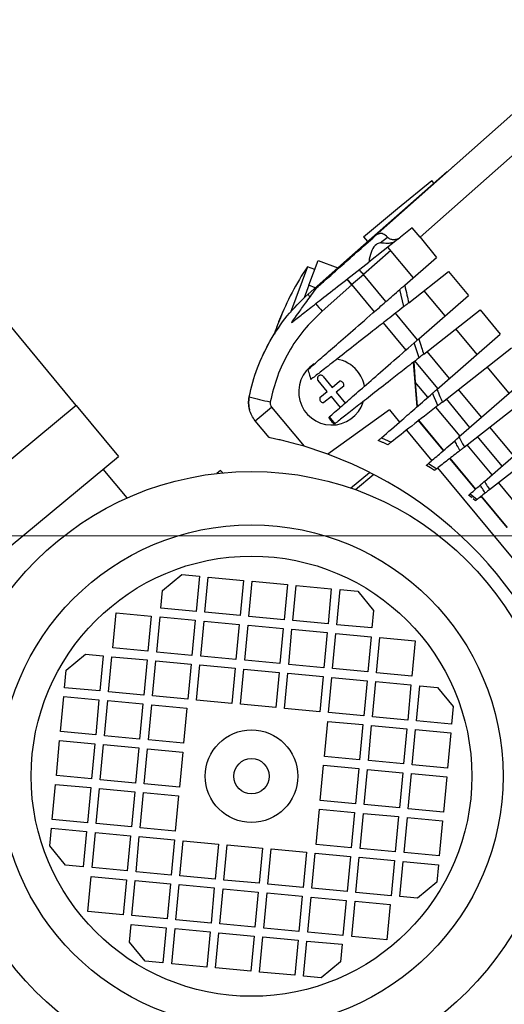
# Model space of a CAD drawing. Units: millimetres. Extents: x 20 to 410, y 10 to 287.
# Drawn here: x 338 to 343, y 228 to 239 of the extents above; entities that cross this region are included whole.
import ezdxf

# ---------------------------------------------------------------- set-up
doc = ezdxf.new("R2010")
doc.units = ezdxf.units.MM
doc.styles.add('SLDTEXTSTYLE0', font='TXT', dxfattribs={"width": 0.605})
doc.dimstyles.new('SLDDIMSTYLE1', dxfattribs={"dimtxt": 3.5, "dimasz": 3.302, "dimexe": 0, "dimexo": 0.0625, "dimgap": 0.875, "dimtad": 1, "dimdec": 3, "dimlfac": 20, "dimrnd": 1e-09, "dimzin": 4, "dimdsep": 46, "dimtxsty": 'SLDTEXTSTYLE0', "dimsah": 1, "dimcen": 0.09, "dimadec": 0, "dimazin": 1, "dimtfac": 1, "dimtdec": 3, "dimtofl": 0, "dimtmove": 0, "dimatfit": 3, "dimfxl": 1, "dimfrac": 2, "dimtolj": 1, "dimtzin": 12, "dimarcsym": 0})

# ---------------------------------------------------------------- blocks, each defined once
blk = doc.blocks.new('_D')
at = {"color": 7, "linetype": 'Continuous', "lineweight": 0}
for p, q in [((329.955, 233.633), (355.386, 233.633)), ((354.386, 184.419), (354.386, 233.633)), ((330.355, 184.419), (355.386, 184.419))]:
    blk.add_line(p, q, dxfattribs=at)
at = {"color": 7, "linetype": 'Continuous', "lineweight": 18}
for points in [[(354.386, 233.633), (353.878, 230.331), (354.894, 230.331)], [(354.386, 184.419), (354.894, 187.721), (353.878, 187.721)]]:
    blk.add_solid(points, dxfattribs=at)
at = {"color": 7, "linetype": 'Continuous', "lineweight": 18, "insert": (349.874, 196.311), "char_height": 3.5, "attachment_point": 1, "rotation": 90, "style": 'SLDTEXTSTYLE0'}
blk.add_mtext('CR 800...1300', dxfattribs=at)

msp = doc.modelspace()

# ---------------------------------------------------------------- linework, layer by layer
at = {"color": 7, "linetype": 'Continuous', "lineweight": 25}
for p, q in [((338.216024, 235.111165), (334.598264, 239.482544)), ((341.598488, 237.032784), (343.155717, 238.415902)), ((343.378733, 238.146431), (342.106922, 237.016819)), ((341.306516, 236.78802), (342.413901, 237.763409)), ((342.413901, 237.763409), (342.416945, 237.759731)), ((342.46342, 237.80101), (342.481555, 237.818901)), ((341.85346, 237.342685), (342.238654, 237.661473)), ((342.263747, 237.631153), (342.238654, 237.661473)), ((341.468266, 237.023898), (341.85346, 237.342685)), ((342.019163, 237.122859), (341.884819, 237.017476)), ((342.106922, 237.016819), (342.019163, 237.122859)), ((341.468266, 237.023898), (341.512977, 236.969873)), ((341.85269, 236.992275), (341.526962, 236.736768)), ((341.656736, 236.952831), (341.739412, 237.017679)), ((342.106922, 237.016819), (342.294915, 236.789666)), ((342.031122, 236.559454), (341.743684, 236.906768)), ((340.84734, 236.473699), (340.951857, 236.754904)), ((340.951857, 236.754904), (341.175583, 236.671751)), ((341.175594, 236.671737), (341.306516, 236.78802)), ((341.933319, 236.474101), (342.294915, 236.789666)), ((340.83222, 236.683933), (340.638929, 236.163877)), ((340.91416, 236.653478), (340.83222, 236.683933)), ((340.839196, 236.372975), (341.175583, 236.671751)), ((341.978853, 236.274935), (342.428805, 236.627884)), ((342.428805, 236.627884), (342.65355, 236.356322)), ((341.279892, 236.545713), (341.334879, 236.479271)), ((341.331016, 236.483939), (341.281272, 236.544045)), ((341.331016, 236.483939), (341.465834, 236.595514)), ((340.84734, 236.473699), (340.794832, 236.332422)), ((340.921547, 236.446118), (340.84734, 236.473699)), ((341.334879, 236.479271), (340.998492, 236.180495)), ((341.334879, 236.479271), (341.331016, 236.483939)), ((341.334879, 236.479271), (341.588327, 236.173027)), ((341.92483, 236.232558), (341.879379, 236.427028)), ((342.389758, 236.12611), (342.153326, 236.411794)), ((342.09214, 235.866379), (342.65355, 236.356322)), ((340.553713, 236.170903), (340.55186, 236.167232)), ((342.148457, 235.693312), (342.787441, 236.194541)), ((342.787441, 236.194541), (343.015374, 235.919127)), ((340.507285, 236.057767), (340.506586, 236.058027)), ((340.475479, 235.963204), (340.471845, 235.964555)), ((340.484561, 235.998768), (340.489599, 236.011148)), ((340.485534, 235.998406), (340.484561, 235.998768)), ((341.690914, 236.04907), (341.946963, 235.739683)), ((342.751581, 235.688915), (342.511962, 235.97845)), ((342.298471, 235.293485), (343.015374, 235.919127)), ((342.096417, 235.65249), (342.040711, 235.821498)), ((342.359226, 235.150331), (343.142889, 235.765049)), ((342.308787, 235.302488), (342.04955, 235.615727)), ((342.073975, 235.097568), (342.03308, 235.602807)), ((342.035281, 235.604535), (342.053273, 235.376558)), ((343.114999, 235.249794), (342.86741, 235.548959)), ((341.056556, 235.270243), (340.953269, 235.395046)), ((341.009508, 235.441589), (341.112795, 235.316786)), ((341.112795, 235.316786), (341.196699, 235.386225)), ((342.547703, 234.754714), (343.378792, 235.480005)), ((341.243242, 235.329987), (341.159338, 235.260548)), ((342.053273, 235.376558), (342.075545, 235.098937)), ((342.19602, 235.204076), (342.053273, 235.376558)), ((342.608079, 234.640401), (343.496743, 235.337483)), ((340.972652, 235.200804), (341.056556, 235.270243)), ((341.103099, 235.214005), (341.019195, 235.144565)), ((341.206386, 235.089202), (341.103099, 235.214005)), ((341.159338, 235.260548), (341.262625, 235.135745)), ((342.308586, 235.110608), (342.248872, 235.250201)), ((342.672204, 234.863367), (342.404998, 235.186235)), ((338.216024, 235.111165), (334.556679, 232.082685)), ((338.216024, 235.111165), (338.694205, 234.533374)), ((340.241132, 234.938448), (340.427008, 235.092279)), ((340.427008, 235.092279), (340.793748, 234.649143)), ((341.762495, 235.060723), (341.062676, 234.559495)), ((341.762495, 235.060723), (341.875413, 234.924283)), ((342.559437, 234.764955), (342.287235, 235.09386)), ((340.39884, 234.747888), (340.241132, 234.938448)), ((341.078058, 234.981386), (341.142064, 234.90388)), ((342.087859, 234.945437), (342.086388, 234.94422)), ((342.370911, 234.600428), (342.086388, 234.94422)), ((342.087859, 234.945437), (342.37235, 234.601683)), ((342.835257, 234.251045), (343.741412, 235.041847)), ((341.952424, 234.831229), (342.238831, 234.485161)), ((342.894529, 234.158374), (343.851394, 234.908955)), ((341.671201, 234.746044), (341.778125, 234.694506)), ((343.034825, 234.425208), (342.758852, 234.75867)), ((341.741621, 234.665872), (341.688234, 234.690321)), ((342.922058, 234.326796), (342.641089, 234.666294)), ((335.03486, 231.504894), (338.694205, 234.533374)), ((342.733531, 234.162269), (342.44421, 234.51186)), ((342.445713, 234.513038), (342.73497, 234.163525)), ((338.790947, 234.06358), (338.520868, 234.389919)), ((342.223969, 234.40376), (342.178058, 234.432125)), ((342.203592, 234.454407), (342.295029, 234.394839)), ((342.269533, 234.37484), (342.223969, 234.40376)), ((342.306278, 234.403664), (344.02404, 232.328074)), ((339.849851, 234.376064), (339.808224, 234.341614)), ((339.849851, 234.376064), (339.872782, 234.348357)), ((341.321305, 234.176375), (341.535507, 234.353649)), ((341.58392, 234.328814), (341.376273, 234.156964)), ((343.281012, 233.893067), (342.99574, 234.237766)), ((342.695268, 234.06385), (342.656767, 234.095277)), ((342.675674, 234.111777), (342.752518, 234.046979)), ((342.733416, 234.031995), (342.707117, 234.053956)), ((343.092486, 233.72854), (342.798861, 234.083331)), ((342.800364, 234.08451), (343.093925, 233.729796)), ((339.192294, 233.015063), (339.410193, 233.195396)), ((339.410193, 233.195396), (339.609309, 233.176614)), ((339.609309, 233.176614), (339.571744, 232.778381)), ((339.671302, 232.76899), (339.708867, 233.167222)), ((339.708867, 233.167222), (340.107099, 233.129657)), ((340.107099, 233.129657), (340.069534, 232.731425)), ((340.169092, 232.722033), (340.206657, 233.120265)), ((340.206657, 233.120265), (340.604889, 233.0827)), ((340.604889, 233.0827), (340.567324, 232.684468)), ((340.666882, 232.675077), (340.704447, 233.073309)), ((340.704447, 233.073309), (341.10268, 233.035743)), ((339.173511, 232.815947), (339.192294, 233.015063)), ((341.10268, 233.035743), (341.065114, 232.637511)), ((341.164672, 232.62812), (341.202238, 233.026352)), ((341.202238, 233.026352), (341.401354, 233.007569)), ((341.401354, 233.007569), (341.581687, 232.78967)), ((338.628765, 232.365113), (338.66633, 232.763345)), ((338.66633, 232.763345), (339.064562, 232.72578)), ((339.064562, 232.72578), (339.026997, 232.327548)), ((339.126555, 232.318157), (339.16412, 232.716389)), ((339.16412, 232.716389), (339.562352, 232.678823)), ((339.571744, 232.778381), (339.173511, 232.815947)), ((340.069534, 232.731425), (339.671302, 232.76899)), ((340.567324, 232.684468), (340.169092, 232.722033)), ((341.581687, 232.78967), (341.562904, 232.590554)), ((339.562352, 232.678823), (339.524787, 232.280591)), ((339.624345, 232.2712), (339.66191, 232.669432)), ((339.66191, 232.669432), (340.060142, 232.631867)), ((340.060142, 232.631867), (340.022577, 232.233634)), ((340.122135, 232.224243), (340.1597, 232.622475)), ((340.1597, 232.622475), (340.557933, 232.58491)), ((341.065114, 232.637511), (340.666882, 232.675077)), ((341.562904, 232.590554), (341.164672, 232.62812)), ((340.557933, 232.58491), (340.520367, 232.186678)), ((340.619925, 232.177286), (340.657491, 232.575518)), ((340.657491, 232.575518), (341.055723, 232.537953)), ((341.055723, 232.537953), (341.018157, 232.139721)), ((341.117715, 232.13033), (341.155281, 232.528562)), ((341.155281, 232.528562), (341.553513, 232.490996)), ((341.553513, 232.490996), (341.515948, 232.092764)), ((341.615506, 232.083373), (341.653071, 232.481605)), ((341.653071, 232.481605), (342.051303, 232.44404)), ((342.051303, 232.44404), (342.013738, 232.045807)), ((338.1028, 232.113396), (338.320699, 232.293729)), ((338.320699, 232.293729), (338.519815, 232.274947)), ((338.519815, 232.274947), (338.48225, 231.876715)), ((338.581808, 231.867323), (338.619373, 232.265555)), ((338.619373, 232.265555), (339.017605, 232.22799)), ((339.026997, 232.327548), (338.628765, 232.365113)), ((339.524787, 232.280591), (339.126555, 232.318157)), ((340.022577, 232.233634), (339.624345, 232.2712)), ((339.017605, 232.22799), (338.98004, 231.829758)), ((339.079598, 231.820366), (339.117163, 232.218599)), ((339.117163, 232.218599), (339.515396, 232.181033)), ((339.515396, 232.181033), (339.47783, 231.782801)), ((339.577388, 231.77341), (339.614954, 232.171642)), ((339.614954, 232.171642), (340.013186, 232.134076)), ((340.520367, 232.186678), (340.122135, 232.224243)), ((341.018157, 232.139721), (340.619925, 232.177286)), ((338.084018, 231.91428), (338.1028, 232.113396)), ((340.013186, 232.134076), (339.97562, 231.735844)), ((340.075178, 231.726453), (340.112744, 232.124685)), ((340.112744, 232.124685), (340.510976, 232.08712)), ((340.510976, 232.08712), (340.47341, 231.688888)), ((340.572968, 231.679496), (340.610534, 232.077728)), ((340.610534, 232.077728), (341.008766, 232.040163)), ((341.008766, 232.040163), (340.971201, 231.641931)), ((341.515948, 232.092764), (341.117715, 232.13033)), ((342.013738, 232.045807), (341.615506, 232.083373)), ((341.070759, 231.632539), (341.108324, 232.030772)), ((341.108324, 232.030772), (341.506556, 231.993206)), ((341.506556, 231.993206), (341.468991, 231.594974)), ((341.568549, 231.585583), (341.606114, 231.983815)), ((341.606114, 231.983815), (342.004346, 231.946249)), ((342.004346, 231.946249), (341.966781, 231.548017)), ((342.066339, 231.538626), (342.103904, 231.936858)), ((342.103904, 231.936858), (342.303021, 231.918075)), ((338.037061, 231.41649), (338.074626, 231.814722)), ((338.074626, 231.814722), (338.472858, 231.777156)), ((338.48225, 231.876715), (338.084018, 231.91428)), ((338.98004, 231.829758), (338.581808, 231.867323)), ((339.47783, 231.782801), (339.079598, 231.820366)), ((342.303021, 231.918075), (342.483354, 231.700177)), ((338.472858, 231.777156), (338.435293, 231.378924)), ((338.534851, 231.369533), (338.572416, 231.767765)), ((338.572416, 231.767765), (338.970649, 231.7302)), ((338.970649, 231.7302), (338.933083, 231.331968)), ((339.032641, 231.322576), (339.070207, 231.720808)), ((339.070207, 231.720808), (339.468439, 231.683243)), ((339.97562, 231.735844), (339.577388, 231.77341)), ((340.47341, 231.688888), (340.075178, 231.726453)), ((339.468439, 231.683243), (339.430873, 231.285011)), ((340.971201, 231.641931), (340.572968, 231.679496)), ((341.468991, 231.594974), (341.070759, 231.632539)), ((342.483354, 231.700177), (342.464571, 231.50106)), ((341.023802, 231.134749), (341.061367, 231.532981)), ((341.061367, 231.532981), (341.459599, 231.495416)), ((341.459599, 231.495416), (341.422034, 231.097184)), ((341.521592, 231.087792), (341.559158, 231.486025)), ((341.559158, 231.486025), (341.95739, 231.448459)), ((341.966781, 231.548017), (341.568549, 231.585583)), ((342.464571, 231.50106), (342.066339, 231.538626)), ((338.435293, 231.378924), (338.037061, 231.41649)), ((338.933083, 231.331968), (338.534851, 231.369533)), ((341.95739, 231.448459), (341.919824, 231.050227)), ((342.019382, 231.040836), (342.056948, 231.439068)), ((342.056948, 231.439068), (342.45518, 231.401502)), ((342.45518, 231.401502), (342.417614, 231.00327)), ((337.990104, 230.9187), (338.027669, 231.316932)), ((338.027669, 231.316932), (338.425902, 231.279366)), ((338.425902, 231.279366), (338.388336, 230.881134)), ((338.487894, 230.871743), (338.52546, 231.269975)), ((338.52546, 231.269975), (338.923692, 231.23241)), ((339.430873, 231.285011), (339.032641, 231.322576)), ((338.923692, 231.23241), (338.886126, 230.834177)), ((338.985684, 230.824786), (339.02325, 231.223018)), ((339.02325, 231.223018), (339.421482, 231.185453)), ((339.421482, 231.185453), (339.383917, 230.787221)), ((340.976845, 230.636959), (341.014411, 231.035191)), ((341.014411, 231.035191), (341.412643, 230.997626)), ((341.422034, 231.097184), (341.023802, 231.134749)), ((341.919824, 231.050227), (341.521592, 231.087792)), ((342.417614, 231.00327), (342.019382, 231.040836)), ((341.412643, 230.997626), (341.375077, 230.599394)), ((341.474635, 230.590002), (341.512201, 230.988234)), ((341.512201, 230.988234), (341.910433, 230.950669)), ((341.910433, 230.950669), (341.872868, 230.552437)), ((341.972426, 230.543046), (342.009991, 230.941278)), ((342.009991, 230.941278), (342.408223, 230.903712)), ((337.943147, 230.420909), (337.980713, 230.819142)), ((337.980713, 230.819142), (338.378945, 230.781576)), ((338.388336, 230.881134), (337.990104, 230.9187)), ((338.886126, 230.834177), (338.487894, 230.871743)), ((339.383917, 230.787221), (338.985684, 230.824786)), ((342.408223, 230.903712), (342.370658, 230.50548)), ((338.378945, 230.781576), (338.341379, 230.383344)), ((338.440938, 230.373953), (338.478503, 230.772185)), ((338.478503, 230.772185), (338.876735, 230.734619)), ((338.876735, 230.734619), (338.83917, 230.336387)), ((338.938728, 230.326996), (338.976293, 230.725228)), ((338.976293, 230.725228), (339.374525, 230.687663)), ((339.374525, 230.687663), (339.33696, 230.28943)), ((341.375077, 230.599394), (340.976845, 230.636959)), ((341.872868, 230.552437), (341.474635, 230.590002)), ((340.929888, 230.139169), (340.967454, 230.537401)), ((340.967454, 230.537401), (341.365686, 230.499836)), ((341.365686, 230.499836), (341.328121, 230.101603)), ((341.427679, 230.092212), (341.465244, 230.490444)), ((341.465244, 230.490444), (341.863476, 230.452879)), ((342.370658, 230.50548), (341.972426, 230.543046)), ((338.341379, 230.383344), (337.943147, 230.420909)), ((338.83917, 230.336387), (338.440938, 230.373953)), ((341.863476, 230.452879), (341.825911, 230.054647)), ((341.925469, 230.045255), (341.963034, 230.443488)), ((341.963034, 230.443488), (342.361266, 230.405922)), ((342.361266, 230.405922), (342.323701, 230.00769)), ((337.914973, 230.122235), (337.933756, 230.321351)), ((337.933756, 230.321351), (338.331988, 230.283786)), ((338.331988, 230.283786), (338.294423, 229.885554)), ((338.393981, 229.876162), (338.431546, 230.274395)), ((338.431546, 230.274395), (338.829778, 230.236829)), ((339.33696, 230.28943), (338.938728, 230.326996)), ((338.829778, 230.236829), (338.792213, 229.838597)), ((338.891771, 229.829206), (338.929336, 230.227438)), ((338.929336, 230.227438), (339.327568, 230.189872)), ((339.327568, 230.189872), (339.290003, 229.79164)), ((339.389561, 229.782249), (339.427127, 230.180481)), ((339.427127, 230.180481), (339.825359, 230.142916)), ((339.825359, 230.142916), (339.787793, 229.744684)), ((338.095307, 229.904336), (337.914973, 230.122235)), ((339.887351, 229.735292), (339.924917, 230.133524)), ((339.924917, 230.133524), (340.323149, 230.095959)), ((340.323149, 230.095959), (340.285583, 229.697727)), ((340.385141, 229.688335), (340.422707, 230.086568)), ((340.422707, 230.086568), (340.820939, 230.049002)), ((340.820939, 230.049002), (340.783374, 229.65077)), ((340.882932, 229.641379), (340.920497, 230.039611)), ((340.920497, 230.039611), (341.318729, 230.002045)), ((341.328121, 230.101603), (340.929888, 230.139169)), ((341.825911, 230.054647), (341.427679, 230.092212)), ((342.323701, 230.00769), (341.925469, 230.045255)), ((341.318729, 230.002045), (341.281164, 229.603813)), ((341.380722, 229.594422), (341.418287, 229.992654)), ((341.418287, 229.992654), (341.816519, 229.955089)), ((341.816519, 229.955089), (341.778954, 229.556857)), ((341.878512, 229.547465), (341.916077, 229.945697)), ((341.916077, 229.945697), (342.31431, 229.908132)), ((338.294423, 229.885554), (338.095307, 229.904336)), ((338.792213, 229.838597), (338.393981, 229.876162)), ((339.290003, 229.79164), (338.891771, 229.829206)), ((342.31431, 229.908132), (342.295527, 229.709016)), ((338.347024, 229.378372), (338.384589, 229.776604)), ((338.384589, 229.776604), (338.782822, 229.739039)), ((338.782822, 229.739039), (338.745256, 229.340807)), ((338.844814, 229.331416), (338.88238, 229.729648)), ((338.88238, 229.729648), (339.280612, 229.692082)), ((339.787793, 229.744684), (339.389561, 229.782249)), ((340.285583, 229.697727), (339.887351, 229.735292)), ((342.295527, 229.709016), (342.077628, 229.528682)), ((339.280612, 229.692082), (339.243046, 229.29385)), ((339.342604, 229.284459), (339.38017, 229.682691)), ((339.38017, 229.682691), (339.778402, 229.645125)), ((339.778402, 229.645125), (339.740837, 229.246893)), ((339.840395, 229.237502), (339.87796, 229.635734)), ((339.87796, 229.635734), (340.276192, 229.598169)), ((340.276192, 229.598169), (340.238627, 229.199937)), ((340.338185, 229.190545), (340.37575, 229.588777)), ((340.37575, 229.588777), (340.773982, 229.551212)), ((340.783374, 229.65077), (340.385141, 229.688335)), ((341.281164, 229.603813), (340.882932, 229.641379)), ((341.778954, 229.556857), (341.380722, 229.594422)), ((340.773982, 229.551212), (340.736417, 229.15298)), ((340.835975, 229.143589), (340.87354, 229.541821)), ((340.87354, 229.541821), (341.271772, 229.504255)), ((341.271772, 229.504255), (341.234207, 229.106023)), ((341.333765, 229.096632), (341.371331, 229.494864)), ((341.371331, 229.494864), (341.769563, 229.457298)), ((342.077628, 229.528682), (341.878512, 229.547465)), ((338.745256, 229.340807), (338.347024, 229.378372)), ((341.769563, 229.457298), (341.731997, 229.059066)), ((339.243046, 229.29385), (338.844814, 229.331416)), ((339.740837, 229.246893), (339.342604, 229.284459)), ((338.81664, 229.032741), (338.835423, 229.231857)), ((338.835423, 229.231857), (339.233655, 229.194292)), ((339.233655, 229.194292), (339.19609, 228.79606)), ((339.295648, 228.786669), (339.333213, 229.184901)), ((339.333213, 229.184901), (339.731445, 229.147335)), ((339.731445, 229.147335), (339.69388, 228.749103)), ((339.793438, 228.739712), (339.831003, 229.137944)), ((339.831003, 229.137944), (340.229235, 229.100379)), ((340.238627, 229.199937), (339.840395, 229.237502)), ((340.736417, 229.15298), (340.338185, 229.190545)), ((341.234207, 229.106023), (340.835975, 229.143589)), ((338.996974, 228.814843), (338.81664, 229.032741)), ((340.229235, 229.100379), (340.19167, 228.702146)), ((340.291228, 228.692755), (340.328793, 229.090987)), ((340.328793, 229.090987), (340.727026, 229.053422)), ((340.727026, 229.053422), (340.68946, 228.65519)), ((340.789018, 228.645798), (340.826584, 229.04403)), ((340.826584, 229.04403), (341.224816, 229.006465)), ((341.731997, 229.059066), (341.333765, 229.096632)), ((341.224816, 229.006465), (341.206033, 228.807349)), ((339.19609, 228.79606), (338.996974, 228.814843)), ((341.206033, 228.807349), (340.988134, 228.627016)), ((339.69388, 228.749103), (339.295648, 228.786669)), ((340.19167, 228.702146), (339.793438, 228.739712)), ((340.68946, 228.65519), (340.291228, 228.692755)), ((340.988134, 228.627016), (340.789018, 228.645798))]:
    msp.add_line(p, q, dxfattribs=at)
at = {"color": 8, "linetype": 'Continuous', "lineweight": 25}
for p, q in [((341.775527, 236.868293), (341.465834, 236.595514)), ((341.720224, 236.288133), (341.465834, 236.595514)), ((342.078859, 235.854789), (341.828654, 236.157116)), ((342.440683, 235.417594), (342.187289, 235.723772)), ((342.804101, 234.978472), (342.542737, 235.294281)), ((343.166721, 234.540314), (342.896591, 234.866715))]:
    msp.add_line(p, q, dxfattribs=at)
at = {"color": 7, "linetype": 'Continuous', "lineweight": 25, "flags": 128}
for points in [[(340.464167, 235.942722), (340.455181, 235.916414), (340.45437, 235.914004)], [(340.471845, 235.964555), (340.466919, 235.950624), (340.464167, 235.942722)]]:
    msp.add_lwpolyline(points, dxfattribs=at)
at = {"color": 7, "linetype": 'Continuous', "lineweight": 25}
for radius in [3.452613, 2.847802, 2.493875, 0.525, 0.2]:
    msp.add_circle((340.199164, 230.911206), radius, dxfattribs=at)
for centre, radius, start, end in [((343.539907, 234.877429), 3.255, 146.2897207, 158.3261293), ((342.784816, 235.177515), 2.442464, 156.095576, 158.86901), ((342.7721, 235.143302), 2.442464, 156.095576, 158.86901), ((341.243505, 235.697321), 0.816623, 160.8985284, 164.0872636), ((341.268109, 235.755769), 0.819325, 160.9039128, 166.7201947), ((342.783932, 235.17788), 2.441509, 160.3531624, 161.209908), ((342.235838, 234.800518), 2.103148, 148.9694856, 155.6366543), ((341.107947, 235.265395), 0.375, 39.6112115, 81.9870391), ((341.107947, 235.265395), 0.375, 122.0710798, 341.8850228), ((341.107947, 235.265395), 0.375, 9.2314534, 39.6112115), ((340.491509, 235.14566), 0.325, 168.8077505, 195.0574513), ((340.788331, 237.370687), 2.247892, 254.1050107, 260.3420972), ((339.505814, 230.337389), 4.5, 69.7590247, 73.3689599), ((339.505814, 230.337389), 4.5, 9.4633984, 69.7590247)]:
    msp.add_arc(centre, radius, start, end, dxfattribs=at)
at = {"color": 8, "linetype": 'Continuous', "lineweight": 25}
for centre, radius, start, end in [((340.947456, 236.425624), 0.120384, 205.9344836, 222.8064631), ((345.765473, 240.418562), 6.378504, 220.6218985, 221.6385824)]:
    msp.add_arc(centre, radius, start, end, dxfattribs=at)
at = {"color": 7, "linetype": 'Continuous', "lineweight": 25}
for points, knots in [([(341.737735, 237.019554), (341.721865, 237.033336), (341.690206, 237.060831), (341.641054, 237.06239), (341.613033, 237.042901), (341.598488, 237.032784)], [0, 0, 0, 0, 0.325833003, 0.650047101, 1, 1, 1, 1]), ([(340.938514, 236.446601), (340.978216, 236.481864), (341.057744, 236.552501), (341.208137, 236.686078), (341.384392, 236.842626), (341.527024, 236.969311), (341.598488, 237.032784)], [0, 0, 0, 0, 0.232227471, 0.46518595, 0.732037361, 1, 1, 1, 1]), ([(341.656736, 236.952831), (341.641465, 236.948959), (341.604253, 236.939523), (341.560238, 236.873206), (341.536065, 236.796638), (341.528588, 236.747461), (341.526962, 236.736768)], [0, 0, 0, 0, 0.2371563354, 0.5778960562, 0.9082122511, 1, 1, 1, 1]), ([(341.829953, 236.974439), (341.820852, 236.968759), (341.800288, 236.955923), (341.7594, 236.94749), (341.708089, 236.947423), (341.675571, 236.953), (341.659171, 236.952853), (341.656736, 236.952831)], [0, 0, 0, 0, 0.137756987, 0.311268296, 0.561045103, 0.934806943, 1, 1, 1, 1]), ([(341.739412, 237.017679), (341.7391, 237.018032), (341.738541, 237.018662), (341.737981, 237.019282), (341.737735, 237.019554)], [0, 0, 0, 0, 0.560072246, 1, 1, 1, 1]), ([(341.739415, 237.017681), (341.74535, 237.012618), (341.759175, 237.000825), (341.792004, 236.991945), (341.831985, 236.992519), (341.864536, 237.003085), (341.880625, 237.014501), (341.884819, 237.017476)], [0, 0, 0, 0, 0.180489024, 0.420410143, 0.662027266, 0.911914464, 1, 1, 1, 1]), ([(341.884819, 237.017476), (341.874497, 237.00938), (341.856065, 236.994922), (341.837932, 236.980698), (341.829953, 236.974439)], [0, 0, 0, 0, 0.56, 1, 1, 1, 1]), ([(340.651663, 236.05017), (340.662808, 236.058912), (340.685129, 236.076421), (340.754084, 236.13051), (340.864656, 236.217244), (341.036819, 236.352292), (341.252821, 236.521728), (341.435368, 236.664921), (341.526962, 236.736768)], [0, 0, 0, 0, 0.122991057, 0.246340563, 0.431557676, 0.618007021, 0.808334497, 1, 1, 1, 1]), ([(340.651663, 236.05017), (340.661633, 236.063947), (340.681614, 236.091561), (340.738657, 236.170397), (340.81927, 236.281804), (340.898682, 236.391553), (340.938514, 236.446601)], [0, 0, 0, 0, 0.224690547, 0.450332005, 0.724298123, 1, 1, 1, 1]), ([(340.837535, 235.51781), (340.853735, 235.531948), (340.886179, 235.560262), (340.972586, 235.63567), (341.106872, 235.752861), (341.311924, 235.93181), (341.524458, 236.117288), (341.718703, 236.286806), (341.82582, 236.380287), (341.879379, 236.427028)], [0, 0, 0, 0, 0.1128098494, 0.2259138506, 0.4157382181, 0.6069759758, 0.8026883182, 0.9013441594, 1, 1, 1, 1]), ([(341.879379, 236.427028), (341.883769, 236.430859), (341.892531, 236.438506), (341.911799, 236.455321), (341.925962, 236.46768), (341.933319, 236.474101)], [0, 0, 0, 0, 0.3253624399, 0.6495238542, 1, 1, 1, 1]), ([(341.933319, 236.474101), (341.941421, 236.436833), (341.955888, 236.370281), (341.971836, 236.304068), (341.978853, 236.274935)], [0, 0, 0, 0, 0.559996009, 1, 1, 1, 1]), ([(340.998492, 236.180495), (340.927073, 236.110893), (340.783286, 235.970766), (340.614667, 235.719216), (340.483115, 235.446445), (340.435074, 235.251485), (340.411214, 235.154654)], [0, 0, 0, 0, 0.248366798, 0.500031566, 0.751679914, 1, 1, 1, 1]), ([(340.539144, 236.133018), (340.541009, 236.137532), (340.544738, 236.146561), (340.549319, 236.158017), (340.552533, 236.166383), (340.554165, 236.170982), (340.553902, 236.170805), (340.553808, 236.170742)], [0, 0, 0, 0, 0.223596221, 0.447199201, 0.653000921, 0.876346301, 1, 1, 1, 1]), ([(341.92483, 236.232558), (341.862757, 236.183867), (341.738457, 236.086364), (341.534127, 235.926084), (341.320739, 235.758699), (341.12071, 235.601793), (340.963962, 235.478838), (340.902674, 235.430762), (340.871917, 235.406636)], [0, 0, 0, 0, 0.113386024, 0.227052587, 0.416841933, 0.607957225, 0.803255725, 1, 1, 1, 1]), ([(341.978853, 236.274935), (341.971064, 236.268825), (341.955474, 236.256595), (341.936476, 236.241693), (341.928275, 236.23526), (341.92483, 236.232558)], [0, 0, 0, 0, 0.366684688, 0.733985411, 1, 1, 1, 1]), ([(342.040711, 235.821498), (342.044874, 235.82513), (342.053188, 235.832386), (342.071606, 235.848459), (342.085188, 235.860312), (342.09214, 235.866379)], [0, 0, 0, 0, 0.32857462, 0.656329837, 1, 1, 1, 1]), ([(342.09214, 235.866379), (342.102344, 235.833973), (342.120566, 235.776104), (342.139935, 235.718609), (342.148457, 235.693312)], [0, 0, 0, 0, 0.559996981, 1, 1, 1, 1]), ([(341.078052, 234.981384), (341.097345, 234.998222), (341.135975, 235.031934), (341.22751, 235.111817), (341.358932, 235.226508), (341.547376, 235.390963), (341.77098, 235.586103), (341.950628, 235.742882), (342.040711, 235.821498)], [0, 0, 0, 0, 0.118223758, 0.236704934, 0.424838066, 0.614014684, 0.806448713, 1, 1, 1, 1]), ([(342.096417, 235.65249), (342.039365, 235.607738), (341.925143, 235.51814), (341.74623, 235.377798), (341.563486, 235.234451), (341.389882, 235.098273), (341.244921, 234.984563), (341.176404, 234.930817), (341.142064, 234.90388)], [0, 0, 0, 0, 0.125289562, 0.250841042, 0.435955209, 0.621917797, 0.810510204, 1, 1, 1, 1]), ([(342.148457, 235.693312), (342.141156, 235.687584), (342.126547, 235.676124), (342.108103, 235.661657), (342.100055, 235.655344), (342.096417, 235.65249)], [0, 0, 0, 0, 0.3537940526, 0.7079375925, 1, 1, 1, 1]), ([(340.837535, 235.51781), (340.843844, 235.497024), (340.855112, 235.459906), (340.866782, 235.422913), (340.871917, 235.406636)], [0, 0, 0, 0, 0.559999504, 1, 1, 1, 1]), ([(341.009508, 235.441589), (341.006556, 235.444513), (341.000653, 235.450362), (340.988723, 235.454759), (340.976197, 235.455167), (340.964258, 235.451335), (340.954333, 235.443833), (340.947458, 235.433529), (340.944339, 235.421546), (340.94535, 235.409196), (340.949181, 235.400331), (340.952475, 235.396072), (340.953269, 235.395046)], [0, 0, 0, 0, 0.108686172, 0.217388855, 0.325604972, 0.432814018, 0.539093991, 0.644933189, 0.751002142, 0.857864957, 0.965745323, 1, 1, 1, 1]), ([(341.243242, 235.329987), (341.244204, 235.334837), (341.246129, 235.344537), (341.242706, 235.359265), (341.234958, 235.372031), (341.22337, 235.381423), (341.209993, 235.386516), (341.200892, 235.386317), (341.196699, 235.386225)], [0, 0, 0, 0, 0.17124219, 0.34250229, 0.513338488, 0.683811919, 0.854305546, 1, 1, 1, 1]), ([(342.248872, 235.250201), (342.251659, 235.252632), (342.25835, 235.258472), (342.27382, 235.271972), (342.288476, 235.284763), (342.296815, 235.29204), (342.298471, 235.293485)], [0, 0, 0, 0, 0.2403433, 0.57719524, 0.916022958, 1, 1, 1, 1]), ([(342.298471, 235.293485), (342.309594, 235.266671), (342.329457, 235.218788), (342.35013, 235.171248), (342.359226, 235.150331)], [0, 0, 0, 0, 0.5599978984, 1, 1, 1, 1]), ([(340.972652, 235.200804), (340.97169, 235.195954), (340.969765, 235.186254), (340.973188, 235.171525), (340.980936, 235.158759), (340.992524, 235.149368), (341.005901, 235.144274), (341.015002, 235.144474), (341.019195, 235.144565)], [0, 0, 0, 0, 0.1712421902, 0.3425022903, 0.5133384879, 0.6838119191, 0.8543055455, 1, 1, 1, 1]), ([(341.671184, 234.746052), (341.745479, 234.810889), (341.86511, 234.915292), (342.064853, 235.089607), (342.187478, 235.196622), (342.248872, 235.250201)], [0, 0, 0, 0, 0.450026808, 0.724648706, 1, 1, 1, 1]), ([(340.411214, 235.154654), (340.410411, 235.141953), (340.408979, 235.119274), (340.421499, 235.100527), (340.427008, 235.092279)], [0, 0, 0, 0, 0.560047658, 1, 1, 1, 1]), ([(342.308586, 235.110608), (342.206274, 235.030353), (342.008075, 234.874883), (341.8531, 234.753318), (341.778125, 234.694506)], [0, 0, 0, 0, 0.516212422, 1, 1, 1, 1]), ([(342.359226, 235.150331), (342.352255, 235.144863), (342.338308, 235.133923), (342.32026, 235.119766), (342.312336, 235.11355), (342.308586, 235.110608)], [0, 0, 0, 0, 0.344933471, 0.690049575, 1, 1, 1, 1]), ([(341.134565, 234.897998), (341.122064, 234.913102), (341.099742, 234.940074), (341.07964, 234.964364), (341.070795, 234.975051)], [0, 0, 0, 0, 0.560011997, 1, 1, 1, 1]), ([(340.793748, 234.649143), (340.754718, 234.660449), (340.676794, 234.683021), (340.580697, 234.707401), (340.501597, 234.725995), (340.446601, 234.73805), (340.406378, 234.746372), (340.401322, 234.747389), (340.39884, 234.747888)], [0, 0, 0, 0, 0.233348298, 0.465890246, 0.587191015, 0.755769166, 0.880118999, 1, 1, 1, 1]), ([(341.634529, 234.714063), (341.636324, 234.715629), (341.639041, 234.718), (341.654024, 234.731076), (341.665455, 234.741052), (341.671195, 234.746061)], [0, 0, 0, 0, 0.491950792, 0.744898751, 1, 1, 1, 1]), ([(342.499398, 234.712558), (342.502146, 234.714956), (342.508655, 234.720637), (342.523744, 234.733805), (342.53801, 234.746255), (342.546111, 234.753325), (342.547703, 234.754714)], [0, 0, 0, 0, 0.245224876, 0.580945792, 0.917646624, 1, 1, 1, 1]), ([(342.547703, 234.754714), (342.558828, 234.733299), (342.578696, 234.695058), (342.599101, 234.657102), (342.608079, 234.640401)], [0, 0, 0, 0, 0.55999864, 1, 1, 1, 1]), ([(341.688234, 234.690321), (341.678041, 234.694884), (341.65984, 234.703032), (341.642263, 234.710693), (341.634529, 234.714063)], [0, 0, 0, 0, 0.560018335, 1, 1, 1, 1]), ([(341.778125, 234.694506), (341.772464, 234.690066), (341.761145, 234.681186), (341.746187, 234.669454), (341.743427, 234.667288), (341.741621, 234.665871)], [0, 0, 0, 0, 0.256946062, 0.513829747, 1, 1, 1, 1]), ([(342.203588, 234.454405), (342.243862, 234.489552), (342.336228, 234.57016), (342.440559, 234.661209), (342.499398, 234.712558)], [0, 0, 0, 0, 0.436027552, 1, 1, 1, 1]), ([(342.558382, 234.601418), (342.547236, 234.622093), (342.527333, 234.659011), (342.507934, 234.696197), (342.499398, 234.712558)], [0, 0, 0, 0, 0.559999273, 1, 1, 1, 1]), ([(342.608079, 234.640401), (342.603128, 234.636517), (342.591423, 234.627336), (342.574499, 234.614061), (342.563569, 234.605487), (342.559191, 234.602052), (342.558382, 234.601418)], [0, 0, 0, 0, 0.247833591, 0.585883885, 0.923543485, 1, 1, 1, 1]), ([(342.558382, 234.601418), (342.512284, 234.565258), (342.420026, 234.492889), (342.336713, 234.427537), (342.295029, 234.394839)], [0, 0, 0, 0, 0.49966216, 1, 1, 1, 1]), ([(342.178058, 234.432125), (342.178704, 234.432689), (342.179952, 234.433778), (342.188665, 234.441382), (342.198581, 234.450035), (342.203591, 234.454408)], [0, 0, 0, 0, 0.346549307, 0.669788613, 1, 1, 1, 1]), ([(342.295029, 234.394839), (342.289646, 234.390617), (342.279554, 234.382701), (342.271239, 234.376178), (342.270104, 234.375288), (342.269531, 234.374838)], [0, 0, 0, 0, 0.361268856, 0.677279738, 1, 1, 1, 1]), ([(342.675673, 234.111776), (342.696187, 234.129679), (342.732819, 234.161647), (342.771003, 234.194971), (342.787804, 234.209633)], [0, 0, 0, 0, 0.560019284, 1, 1, 1, 1]), ([(342.787804, 234.209633), (342.790525, 234.212007), (342.796913, 234.217582), (342.811751, 234.230531), (342.825762, 234.242758), (342.833707, 234.249692), (342.835257, 234.251045)], [0, 0, 0, 0, 0.248527749, 0.583430136, 0.918720424, 1, 1, 1, 1]), ([(342.84539, 234.119829), (342.834548, 234.136533), (342.815186, 234.166361), (342.796171, 234.196411), (342.787804, 234.209633)], [0, 0, 0, 0, 0.559999514, 1, 1, 1, 1]), ([(342.835257, 234.251045), (342.846221, 234.233683), (342.8658, 234.202678), (342.885751, 234.171912), (342.894529, 234.158374)], [0, 0, 0, 0, 0.559999405, 1, 1, 1, 1]), ([(342.894529, 234.158374), (342.889575, 234.154489), (342.877981, 234.145394), (342.861304, 234.132313), (342.850545, 234.123873), (342.84622, 234.12048), (342.84539, 234.119829)], [0, 0, 0, 0, 0.2500338, 0.585278722, 0.920426514, 1, 1, 1, 1]), ([(342.656767, 234.095277), (342.657203, 234.095657), (342.658065, 234.09641), (342.664433, 234.101967), (342.671893, 234.108477), (342.675674, 234.111777)], [0, 0, 0, 0, 0.334282304, 0.662523707, 1, 1, 1, 1]), ([(342.752518, 234.046979), (342.748784, 234.04405), (342.741329, 234.038202), (342.734774, 234.03306), (342.733872, 234.032353), (342.733415, 234.031994)], [0, 0, 0, 0, 0.330863758, 0.660693691, 1, 1, 1, 1]), ([(342.84539, 234.119829), (342.827781, 234.106016), (342.796336, 234.08135), (342.765907, 234.057481), (342.752518, 234.046979)], [0, 0, 0, 0, 0.56, 1, 1, 1, 1])]:
    msp.add_open_spline(points, degree=3, knots=knots, dxfattribs=at)
at = {"color": 8, "linetype": 'Continuous', "lineweight": 25}
msp.add_open_spline([(341.465834, 236.595514), (341.4549, 236.608723), (341.438864, 236.628093), (341.423797, 236.646294), (341.419004, 236.652084)], degree=3, knots=[0, 0, 0, 0, 0.681888988, 1, 1, 1, 1], dxfattribs=at)
at = {"color": 7, "linetype": 'Continuous', "lineweight": 25}
for points in [[(340.410627, 235.845426), (340.471329, 235.942064), (340.592733, 236.135341), (340.757041, 236.293764), (340.839196, 236.372975)], [(340.17269, 235.208743), (340.199401, 235.319694), (340.252823, 235.541597), (340.358025, 235.74415), (340.410627, 235.845426)], [(340.176452, 235.065882), (340.17185, 235.089588), (340.162647, 235.136998), (340.169342, 235.184828), (340.17269, 235.208743)], [(340.241132, 234.938448), (340.226807, 234.957887), (340.198155, 234.996766), (340.183687, 235.042844), (340.176452, 235.065882)]]:
    msp.add_open_spline(points, degree=3, dxfattribs=at)

# ---------------------------------------------------------------- dimensions: what is measured, and where the dimension line sits
at = {"color": 7, "linetype": 'Continuous', "lineweight": 18}
dim = msp.add_linear_dim(base=(354.385555, 233.632544), p1=(330.354905, 184.418577), p2=(329.954905, 233.632544), angle=90, dimstyle='SLDDIMSTYLE1', dxfattribs=at)
dim.commit()
dim.dimension.update_dxf_attribs({"geometry": '_D', "text_midpoint": (354.385555, 209.025561), "dimtype": 160})

doc.saveas('drawing.dxf')
